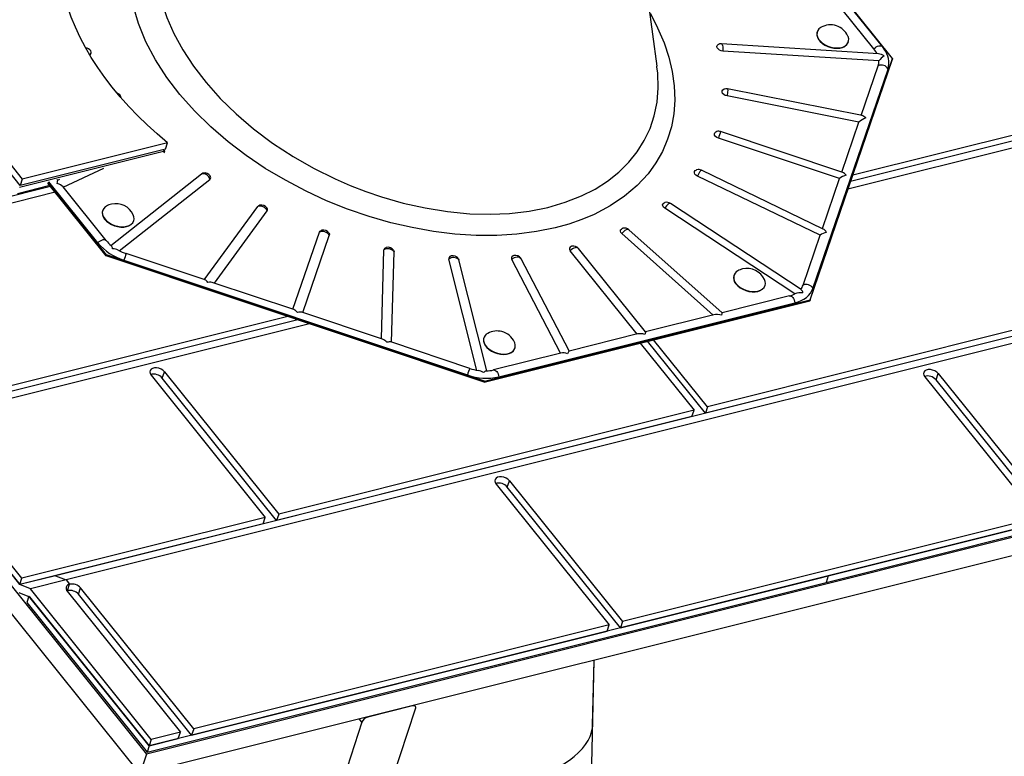
# Model space of a CAD drawing. Extents: x 2 to 154, y 1 to 99.
# Drawn here: x 108 to 119, y 78 to 86 of the extents above; entities that cross this region are included whole.
import ezdxf

# ---------------------------------------------------------------- set-up
doc = ezdxf.new("R2010")
doc.units = 0
doc.header["$MEASUREMENT"] = 0
doc.linetypes.add('SLD-SOLID', pattern=[0])
doc.layers.get('0').update_dxf_attribs({"linetype": 'CONTINUOUS'})

msp = doc.modelspace()

# ---------------------------------------------------------------- linework, layer by layer
at = {"color": 7, "linetype": 'SLD-SOLID'}
for p, q in [((99.301896, 89.964997), (109.25894, 77.568805)), ((99.227019, 89.736947), (109.184063, 77.340754)), ((117.674355, 85.660668), (117.113056, 86.359466)), ((117.792409, 85.525725), (117.122576, 86.359646)), ((117.577627, 85.634276), (117.084107, 86.248692)), ((116.929849, 85.830808), (116.928651, 85.82716)), ((107.814791, 84.07198), (106.507929, 85.69898)), ((106.53189, 85.771956), (107.838752, 84.144956)), ((117.284938, 85.710179), (117.286136, 85.713828)), ((117.630054, 85.577686), (115.833909, 85.692024)), ((117.634415, 85.495578), (115.850211, 85.609156)), ((117.696021, 85.631186), (117.674355, 85.660668)), ((117.674355, 85.660668), (117.675701, 85.658804)), ((116.843958, 82.75385), (117.788695, 85.514414)), ((116.847672, 82.76516), (117.792409, 85.525725)), ((117.792409, 85.525725), (117.788695, 85.514414)), ((115.0966, 85.428721), (115.095555, 85.436322)), ((116.88113, 82.893809), (117.739982, 85.403413)), ((117.431511, 84.872641), (117.626166, 85.441429)), ((121.844498, 85.249846), (117.31005, 84.11579)), ((117.442748, 84.870413), (115.902686, 85.175853)), ((121.966719, 85.20049), (117.280139, 84.028387)), ((121.383195, 85.201458), (117.335119, 84.189043)), ((117.405533, 84.796731), (115.897778, 85.095763)), ((121.359234, 85.128483), (117.31005, 84.11579)), ((117.209833, 84.224886), (117.405533, 84.796731)), ((117.221075, 84.221131), (115.824951, 84.68746)), ((117.184299, 84.150274), (115.799531, 84.61281)), ((109.469362, 84.465689), (107.807603, 84.050086)), ((109.47655, 84.487582), (107.814791, 84.07198)), ((109.500511, 84.560558), (107.838752, 84.144956)), ((109.469362, 84.465689), (109.450583, 84.481088)), ((109.462174, 84.443796), (109.469362, 84.465689)), ((109.47655, 84.487582), (109.500511, 84.560558)), ((108.306572, 84.053473), (108.770092, 84.270708)), ((116.998766, 83.573351), (115.604335, 84.245524)), ((107.838752, 84.144956), (107.814791, 84.07198)), ((108.242665, 84.133036), (108.237338, 84.139668)), ((108.242453, 84.133298), (108.267379, 84.144981)), ((108.852104, 83.386003), (109.887439, 84.204742)), ((108.947735, 83.323058), (109.98307, 84.141797)), ((109.887439, 84.204742), (109.89826, 84.210701)), ((116.962578, 83.502395), (115.559247, 84.178857)), ((116.988547, 83.578278), (117.184299, 84.150274)), ((108.160425, 84.060453), (105.231162, 83.327851)), ((108.153141, 84.069522), (107.783643, 83.977111)), ((108.798557, 83.266), (108.128723, 84.09992)), ((108.802271, 83.277311), (108.132437, 84.111232)), ((108.701908, 83.414478), (108.14061, 84.113276)), ((108.798636, 83.44087), (108.303994, 84.056684)), ((108.213882, 83.9939), (105.353383, 83.278496)), ((108.757175, 83.786249), (108.755977, 83.7826)), ((109.920113, 82.993824), (110.531425, 83.831824)), ((110.036159, 82.955063), (110.638201, 83.780354)), ((116.674068, 82.831218), (115.186157, 83.810581)), ((116.74758, 82.880895), (115.249882, 83.8667)), ((109.112264, 83.665618), (109.113463, 83.669267)), ((115.841498, 82.615319), (114.775673, 83.564957)), ((110.933752, 82.655252), (111.235823, 83.537919)), ((111.047569, 82.617235), (111.34964, 83.499902)), ((115.740482, 82.590266), (114.694601, 83.522134)), ((116.767314, 82.931825), (116.962578, 83.502395)), ((111.945162, 82.317425), (111.973564, 83.334321)), ((114.966684, 82.396741), (114.200197, 83.350992)), ((122.929412, 83.288215), (108.218276, 79.608992)), ((123.051633, 83.238861), (108.340497, 79.559638)), ((108.802271, 83.277311), (108.798557, 83.266)), ((113.120121, 81.822526), (108.798557, 83.266)), ((113.123835, 81.833837), (108.802271, 83.277311)), ((109.000779, 83.217757), (112.929474, 81.905508)), ((109.928725, 82.990948), (109.026199, 83.292407)), ((112.061208, 82.278663), (112.090048, 83.311218)), ((113.036315, 81.957405), (112.716297, 83.228853)), ((112.825616, 83.233421), (112.830971, 83.221554)), ((113.150989, 81.950104), (112.830971, 83.221554)), ((113.994565, 82.153617), (113.435477, 83.225571)), ((113.541689, 83.23818), (113.543936, 83.234355)), ((114.094561, 82.178625), (113.543936, 83.234355)), ((114.868484, 82.372182), (114.103469, 83.3246)), ((115.97703, 83.045556), (115.975832, 83.041907)), ((110.944994, 82.651497), (110.021613, 82.959922)), ((116.332119, 82.924925), (116.333317, 82.928574)), ((116.612744, 82.808417), (115.841313, 82.615484)), ((113.120121, 81.822526), (116.843958, 82.75385)), ((113.123835, 81.833837), (116.847672, 82.76516)), ((113.28786, 81.882694), (116.673166, 82.729352)), ((120.400935, 82.655849), (115.650464, 81.467766)), ((120.424896, 82.728826), (115.674425, 81.540743)), ((116.847672, 82.76516), (116.843958, 82.75385)), ((110.873376, 82.572975), (106.8253, 81.56056)), ((111.959479, 82.312642), (111.036097, 82.621068)), ((115.746065, 82.591662), (114.966681, 82.39674)), ((110.988052, 82.534673), (106.316077, 81.366222)), ((111.124878, 82.48897), (106.438298, 81.316866)), ((110.988052, 82.534673), (106.80134, 81.487585)), ((113.117288, 82.330134), (113.11609, 82.326484)), ((114.8735, 82.373436), (114.094116, 82.178514)), ((112.954893, 81.980158), (112.052367, 82.281616)), ((113.472377, 82.209503), (113.473575, 82.213152)), ((114.905419, 82.269025), (115.521184, 81.502418)), ((115.650464, 81.467766), (114.989896, 82.290152)), ((115.674425, 81.540743), (115.05866, 82.307351)), ((113.99911, 82.154753), (113.227437, 81.961759)), ((109.31061, 81.903011), (110.617472, 80.27601)), ((109.43989, 81.86836), (109.463851, 81.941336)), ((110.746753, 80.241359), (109.43989, 81.86836)), ((109.463851, 81.941336), (110.770713, 80.314336)), ((118.159734, 81.883194), (119.453495, 80.272504)), ((118.289015, 81.848542), (118.312975, 81.921519)), ((118.312975, 81.921519), (119.606736, 80.310829)), ((113.123835, 81.833837), (113.120121, 81.822526)), ((119.582775, 80.237852), (118.289015, 81.848542)), ((115.674425, 81.540743), (115.650464, 81.467766)), ((124.81851, 81.547298), (117.054299, 79.605486)), ((124.787361, 81.452429), (109.25894, 77.568805)), ((115.497223, 81.429441), (110.746753, 80.241359)), ((115.521184, 81.502418), (110.770713, 80.314336)), ((115.497223, 81.429441), (115.521184, 81.502418)), ((117.030338, 79.532511), (124.794549, 81.474323)), ((107.833594, 79.579768), (106.438298, 81.316866)), ((107.809633, 79.506792), (106.420888, 81.235735)), ((106.427438, 81.22758), (107.809633, 79.506792)), ((124.712484, 81.224379), (109.184063, 77.340754)), ((113.256023, 80.656786), (114.549783, 79.046096)), ((113.385303, 80.622135), (113.409264, 80.695111)), ((113.409264, 80.695111), (114.703024, 79.084422)), ((114.679064, 79.011445), (113.385303, 80.622135)), ((110.770713, 80.314336), (110.746753, 80.241359)), ((110.593512, 80.203034), (107.809633, 79.506792)), ((110.617472, 80.27601), (107.833594, 79.579768)), ((110.593512, 80.203034), (110.617472, 80.27601)), ((114.679064, 79.011445), (119.429534, 80.199527)), ((119.453495, 80.272504), (114.703024, 79.084422)), ((108.218276, 79.608992), (107.809633, 79.506792)), ((107.809633, 79.506792), (107.833594, 79.579768)), ((107.931854, 79.457438), (107.809633, 79.506792)), ((108.340497, 79.559638), (107.931854, 79.457438)), ((108.218276, 79.608992), (108.340497, 79.559638)), ((108.340497, 79.559638), (108.379801, 79.510707)), ((108.35584, 79.43773), (108.379801, 79.510707)), ((109.266128, 77.590699), (117.030338, 79.532511)), ((117.054299, 79.605486), (109.290089, 77.663674)), ((117.054299, 79.605486), (117.030338, 79.532511)), ((107.798774, 79.417505), (107.920995, 79.368151)), ((109.314049, 77.736651), (107.931854, 79.457438)), ((108.35584, 79.43773), (108.348491, 79.43553)), ((108.352311, 79.430378), (109.646071, 77.819689)), ((108.481591, 79.395727), (108.505552, 79.468704)), ((109.775352, 77.785037), (108.481591, 79.395727)), ((109.799312, 77.858014), (108.505552, 79.468704)), ((107.914444, 79.376307), (107.890484, 79.30333)), ((107.890484, 79.30333), (109.266128, 77.590699)), ((109.290089, 77.663674), (107.914444, 79.376307)), ((107.920995, 79.368151), (109.290089, 77.663674)), ((114.703024, 79.084422), (114.679064, 79.011445)), ((109.775352, 77.785037), (114.525823, 78.97312)), ((114.549783, 79.046096), (109.799312, 77.858014)), ((114.525823, 78.97312), (114.549783, 79.046096)), ((114.328981, 76.484168), (114.377555, 78.639635)), ((114.360877, 77.899557), (114.377555, 78.639635)), ((111.707102, 76.171572), (112.336068, 78.087199)), ((112.299963, 78.120034), (111.78916, 77.992283)), ((112.333715, 78.113564), (112.323741, 78.125981)), ((111.723104, 77.933898), (111.094138, 76.018271)), ((109.646071, 77.819689), (109.314049, 77.736651)), ((109.622111, 77.746712), (109.646071, 77.819689)), ((109.799312, 77.858014), (109.775352, 77.785037)), ((109.290089, 77.663674), (109.622111, 77.746712)), ((109.314049, 77.736651), (109.290089, 77.663674)), ((109.290089, 77.663674), (109.266128, 77.590699)), ((109.25894, 77.568805), (109.184063, 77.340754))]:
    msp.add_line(p, q, dxfattribs=at)
at = {"color": 8, "linetype": 'SLD-SOLID'}
msp.add_line((111.723104, 77.933898), (111.695102, 77.96876), dxfattribs=at)
at = {"color": 8, "linetype": 'SLD-SOLID', "flags": 128}
for points in [[(113.930879, 83.586675), (113.718194, 83.543598), (113.495045, 83.51491), (113.263954, 83.500761), (113.027443, 83.5013), (112.786703, 83.516544), (112.542373, 83.546063), (112.296919, 83.589296), (112.052805, 83.645688), (111.804451, 83.717001), (111.559094, 83.801309), (111.318906, 83.897577), (111.086058, 84.004771), (110.846817, 84.130546), (110.617203, 84.267579), (110.399165, 84.414421), (110.19465, 84.569619), (109.99281, 84.74319), (109.807364, 84.924938), (109.640003, 85.113015), (109.492421, 85.305572), (109.361307, 85.508889), (109.252503, 85.715624), (109.167282, 85.923535), (109.106916, 86.13038), (109.077367, 86.292697), (109.064021, 86.45364), (109.067082, 86.611963), (109.086758, 86.766418), (109.123254, 86.915756), (109.188689, 87.08536), (109.278028, 87.246578), (109.390395, 87.397343), (109.524913, 87.535583), (109.574501, 87.575398)], [(109.415844, 87.002538), (109.382772, 86.855022), (109.366245, 86.694249), (109.368052, 86.52949), (109.389222, 86.354219), (109.429593, 86.176901), (109.490425, 85.994125), (109.570266, 85.811522), (109.673116, 85.622455), (109.795098, 85.436014), (109.93944, 85.248529), (110.102066, 85.066344), (110.283438, 84.889399), (110.481162, 84.720393), (110.700669, 84.555988), (110.934726, 84.402772), (111.169858, 84.268509), (111.415176, 84.146904), (111.589171, 84.071181), (111.766756, 84.002354), (111.946936, 83.94093), (112.194648, 83.870001), (112.444333, 83.814073), (112.702595, 83.772865), (112.95853, 83.749182), (113.188193, 83.743371), (113.412027, 83.752835), (113.635433, 83.778844), (113.848587, 83.821134)], [(115.017277, 86.040987), (115.0895, 85.909807), (115.178693, 85.704578), (115.233042, 85.538985), (115.27157, 85.373554), (115.293914, 85.209519), (115.29971, 85.048109), (115.288596, 84.890557), (115.261562, 84.743043), (115.218462, 84.599598), (115.159523, 84.461393), (115.084975, 84.329594), (114.995048, 84.205372), (114.870573, 84.070755), (114.725388, 83.947505), (114.561134, 83.837192), (114.379453, 83.741383), (114.237856, 83.681676), (114.088005, 83.629986), (113.930879, 83.586675)], [(115.833909, 85.692024), (115.834705, 85.691923), (115.839469, 85.688971), (115.843681, 85.682178), (115.847115, 85.671909), (115.849588, 85.658709), (115.850967, 85.643289), (115.851178, 85.626471), (115.850211, 85.609156)], [(117.577627, 85.634276), (117.590403, 85.645898), (117.604543, 85.655798), (117.619288, 85.663446), (117.633852, 85.668433), (117.647455, 85.670491), (117.659367, 85.66951), (117.668954, 85.665543), (117.674355, 85.660668)], [(113.848587, 83.821134), (114.047874, 83.878864), (114.235035, 83.952489), (114.38949, 84.030949), (114.530552, 84.120558), (114.660758, 84.223634), (114.775217, 84.336869), (114.871738, 84.457129), (114.952186, 84.585395), (115.017725, 84.724324), (115.066035, 84.869701), (115.097919, 85.026263), (115.111447, 85.187616), (115.10647, 85.356893), (115.0966, 85.428721)], [(115.902686, 85.175853), (115.902773, 85.175833), (115.904783, 85.173244), (115.905901, 85.166858), (115.906066, 85.157018), (115.905269, 85.14425), (115.903554, 85.129236), (115.901012, 85.112781), (115.897778, 85.095763)], [(115.604335, 84.245524), (115.60423, 84.245571), (115.600869, 84.244776), (115.595951, 84.240406), (115.589739, 84.232696), (115.582565, 84.222058), (115.574814, 84.209059), (115.5669, 84.194398), (115.559247, 84.178857)], [(115.249882, 83.8667), (115.249092, 83.867146), (115.243319, 83.867714), (115.235692, 83.864877), (115.226617, 83.858785), (115.216581, 83.849764), (115.206121, 83.838299), (115.195795, 83.825), (115.186157, 83.810581)], [(114.775673, 83.564957), (114.773184, 83.566731), (114.76531, 83.568906), (114.75532, 83.567876), (114.74375, 83.563692), (114.731219, 83.55658), (114.718396, 83.54692), (114.705969, 83.53523), (114.694601, 83.522134)], [(108.798636, 83.44087), (108.793236, 83.445746), (108.783649, 83.449712), (108.771736, 83.450693), (108.758134, 83.448635), (108.74357, 83.443649), (108.728824, 83.436001), (108.714684, 83.4261), (108.701908, 83.414478)], [(114.200197, 83.350992), (114.194796, 83.355869), (114.18521, 83.359834), (114.173297, 83.360815), (114.159694, 83.358757), (114.145131, 83.35377), (114.130385, 83.346123), (114.116245, 83.336223), (114.103469, 83.3246)], [(116.612744, 82.808417), (116.619554, 82.809033), (116.629437, 82.806495), (116.6394, 82.800169), (116.648911, 82.79039), (116.657461, 82.777684), (116.664592, 82.762729), (116.669922, 82.746326), (116.673166, 82.729352)], [(113.227437, 81.961759), (113.234247, 81.962375), (113.24413, 81.959838), (113.254094, 81.953511), (113.263605, 81.943732), (113.272154, 81.931026), (113.279285, 81.916071), (113.284615, 81.899668), (113.28786, 81.882694)]]:
    msp.add_lwpolyline(points, dxfattribs=at)
at = {"color": 7, "linetype": 'SLD-SOLID', "flags": 128}
for points in [[(115.097797, 85.436623), (114.951301, 86.536192), (114.828106, 87.463877)], [(109.500511, 84.560558), (109.381714, 84.660732), (109.26792, 84.763341), (109.159337, 84.868202), (109.056161, 84.975123), (108.958579, 85.08391), (108.866767, 85.194366), (108.780894, 85.306292), (108.701113, 85.419483), (108.62757, 85.533735), (108.560398, 85.648841), (108.499719, 85.764592), (108.445643, 85.880778), (108.398268, 85.997188), (108.35768, 86.113613), (108.323952, 86.22984), (108.297145, 86.345657)], [(116.928651, 85.82716), (116.925976, 85.816504), (116.925346, 85.792382), (116.931689, 85.767349), (116.944761, 85.742366), (116.96406, 85.718393), (116.988844, 85.696354), (117.018162, 85.677093), (117.050885, 85.661352), (117.085756, 85.649734)], [(116.973992, 85.88088), (116.969335, 85.878168), (116.948989, 85.862026), (116.934752, 85.842436), (116.927174, 85.820153), (116.926544, 85.796031), (116.932887, 85.770998), (116.945959, 85.746015), (116.965258, 85.722043), (116.990042, 85.700002), (117.01936, 85.680742), (117.052083, 85.665001), (117.086954, 85.653383)], [(117.085756, 85.649734), (117.121437, 85.642688), (117.156554, 85.640483), (117.189759, 85.643203), (117.219776, 85.650745), (117.245451, 85.662819), (117.265798, 85.678961), (117.280034, 85.698551), (117.284938, 85.710179)], [(117.086954, 85.653383), (117.122635, 85.646337), (117.157752, 85.644131), (117.190957, 85.646851), (117.220974, 85.654394), (117.246649, 85.666468), (117.266996, 85.68261), (117.281232, 85.7022), (117.288811, 85.724483), (117.289441, 85.748605), (117.283097, 85.773639), (117.280265, 85.780321)], [(115.850211, 85.609156), (115.82998, 85.612868), (115.810949, 85.621061), (115.795413, 85.632746), (115.785247, 85.646515), (115.781675, 85.660705), (115.785129, 85.673606), (115.795193, 85.683662), (115.802932, 85.687447)], [(115.897778, 85.095763), (115.877925, 85.102088), (115.860598, 85.112397), (115.847889, 85.125448), (115.84133, 85.139666), (115.841711, 85.153335), (115.848988, 85.16481), (115.861883, 85.172556)], [(115.799531, 84.61281), (115.780818, 84.621504), (115.765862, 84.633533), (115.756468, 84.647448), (115.753768, 84.661569), (115.758089, 84.674194), (115.768909, 84.6838), (115.774978, 84.686593)], [(115.559247, 84.178857), (115.542392, 84.189586), (115.530382, 84.202873), (115.524663, 84.217118), (115.525927, 84.2306), (115.53402, 84.241695), (115.545556, 84.248234)], [(108.755977, 83.7826), (108.752174, 83.761778), (108.754546, 83.737149), (108.763818, 83.712019), (108.779634, 83.687353), (108.801389, 83.664101), (108.828243, 83.643153), (108.859166, 83.625318), (108.89297, 83.611278), (108.928356, 83.601575), (108.963962, 83.596581), (108.998422, 83.596487), (109.030411, 83.601297), (109.0587, 83.610829), (109.082201, 83.624713), (109.100012, 83.642416), (109.111447, 83.663259), (109.112264, 83.665618)], [(108.801319, 83.836321), (108.787239, 83.827155), (108.769428, 83.809452), (108.757993, 83.788609), (108.753372, 83.765427), (108.755744, 83.740797), (108.765016, 83.715668), (108.780833, 83.691002), (108.802587, 83.667749), (108.829441, 83.646802), (108.860364, 83.628966), (108.894168, 83.614927), (108.929554, 83.605224), (108.96516, 83.600229), (108.99962, 83.600135), (109.031609, 83.604947), (109.059898, 83.614477), (109.083399, 83.628361), (109.10121, 83.646065), (109.112645, 83.666908), (109.117266, 83.690089), (109.114895, 83.714718), (109.107592, 83.73576)], [(110.531425, 83.831824), (110.542615, 83.841199), (110.547818, 83.84352)], [(115.186157, 83.810581), (115.17181, 83.822932), (115.163206, 83.836967), (115.161384, 83.850993), (115.166562, 83.863318), (115.178117, 83.872456), (115.182434, 83.874323)], [(111.235823, 83.537919), (111.243511, 83.549206), (111.255737, 83.556341)], [(114.694601, 83.522134), (114.683312, 83.535633), (114.678446, 83.549875), (114.680589, 83.563145), (114.689484, 83.573838), (114.699568, 83.57923)], [(111.344714, 83.527128), (111.350463, 83.513482), (111.34964, 83.499902)], [(112.083788, 83.330986), (112.086911, 83.325377), (112.090048, 83.311218)], [(113.543936, 83.234355), (113.536155, 83.242662), (113.525313, 83.248533), (113.511988, 83.251653), (113.496895, 83.251856), (113.48084, 83.249131), (113.464683, 83.243622), (113.449287, 83.235627), (113.435477, 83.225571)], [(116.000687, 82.950309), (116.022441, 82.927056), (116.049296, 82.906109), (116.080219, 82.888273), (116.114023, 82.874234), (116.149408, 82.864531), (116.185015, 82.859536), (116.219475, 82.859442), (116.251464, 82.864254), (116.279753, 82.873784), (116.303254, 82.887668), (116.321064, 82.905372), (116.3325, 82.926215), (116.33712, 82.949396), (116.334749, 82.974026), (116.327446, 82.995067)], [(115.999489, 82.94666), (116.021243, 82.923407), (116.048098, 82.90246), (116.079021, 82.884625), (116.112825, 82.870585), (116.14821, 82.860882), (116.183817, 82.855888), (116.218277, 82.855794), (116.250266, 82.860605), (116.278555, 82.870136), (116.302056, 82.88402), (116.319866, 82.901723), (116.331302, 82.922566), (116.332119, 82.924925)], [(116.673166, 82.729352), (116.711183, 82.740708), (116.74636, 82.755034), (116.77836, 82.772192), (116.806873, 82.792015), (116.831626, 82.814314), (116.852379, 82.838874), (116.868934, 82.865457), (116.88113, 82.893809)], [(113.11609, 82.326484), (113.113415, 82.315829), (113.112785, 82.291706), (113.119128, 82.266673), (113.132201, 82.24169), (113.1515, 82.217719), (113.176284, 82.195679), (113.205601, 82.176418), (113.238324, 82.160677), (113.273196, 82.149059), (113.308876, 82.142012), (113.343993, 82.139807), (113.377199, 82.142528), (113.407216, 82.15007), (113.432891, 82.162144), (113.453237, 82.178287), (113.467473, 82.197875), (113.472377, 82.209503)], [(113.114613, 82.319477), (113.113983, 82.295355), (113.120326, 82.270322), (113.133399, 82.245339), (113.152698, 82.221368), (113.177482, 82.199328), (113.206799, 82.180067), (113.239522, 82.164325), (113.274394, 82.152708), (113.310074, 82.145661), (113.345191, 82.143456), (113.378397, 82.146177), (113.408414, 82.153719), (113.434089, 82.165793), (113.454435, 82.181935), (113.468671, 82.201524), (113.47625, 82.223808), (113.47688, 82.24793), (113.470537, 82.272964), (113.467704, 82.279645)], [(109.463851, 81.941336), (109.446906, 81.957792), (109.425126, 81.971363), (109.400276, 81.980948), (109.374369, 81.985771), (109.349504, 81.985443), (109.327696, 81.979989), (109.310711, 81.96985), (109.299924, 81.95585), (109.296211, 81.939121), (109.299872, 81.921019), (109.31061, 81.903011)], [(118.312975, 81.921519), (118.29603, 81.937974), (118.27425, 81.951545), (118.249401, 81.96113), (118.223494, 81.965954), (118.198629, 81.965625), (118.176821, 81.960171), (118.159835, 81.950033), (118.149049, 81.936033), (118.145336, 81.919304), (118.148997, 81.901202), (118.159734, 81.883194)], [(113.409264, 80.695111), (113.392318, 80.711567), (113.370538, 80.725138), (113.345689, 80.734723), (113.319782, 80.739546), (113.294917, 80.739218), (113.273109, 80.733764), (113.256123, 80.723625), (113.245337, 80.709625), (113.241624, 80.692896), (113.245285, 80.674794), (113.256023, 80.656786)], [(112.336068, 78.087199), (112.338008, 78.095852), (112.337911, 78.103681), (112.335779, 78.110385), (112.331696, 78.115709), (112.325818, 78.119445), (112.318371, 78.121451), (112.30964, 78.12165), (112.299963, 78.120034)], [(111.998923, 77.060365), (112.019212, 77.059917), (112.146663, 77.058643), (112.273756, 77.060034), (112.400111, 77.064087), (112.525352, 77.070787), (112.649105, 77.080116), (112.771002, 77.092046), (112.890677, 77.106541), (113.007776, 77.123558), (113.121948, 77.143046), (113.232852, 77.164947), (113.340159, 77.189196), (113.443548, 77.215721), (113.542711, 77.244441), (113.637352, 77.275273), (113.727189, 77.308123), (113.811953, 77.342894), (113.891393, 77.379482), (113.965271, 77.417777), (114.033366, 77.457667), (114.095477, 77.499031), (114.151417, 77.541747), (114.201019, 77.585687), (114.244137, 77.630719), (114.28064, 77.676711), (114.310421, 77.723523), (114.33339, 77.771018), (114.34948, 77.819053), (114.358641, 77.867485), (114.360877, 77.899557)]]:
    msp.add_lwpolyline(points, dxfattribs=at)
at = {"color": 7, "linetype": 'SLD-SOLID'}
for centre, radius, start, end in [((117.080459, 85.688461), 0.219911, 24.6903837, 118.9560509), ((108.558735, 85.568855), 0.075, 33.1898286, 86.5552394), ((108.598997, 85.592126), 0.028683, 289.5351756, 38.3211564), ((115.829145, 85.617176), 0.075, 104.0415177, 110.456606), ((115.829145, 85.617176), 0.075, 86.3576053, 104.0415177), ((117.351765, 85.450705), 0.291053, 25.7814815, 39.1027204), ((117.487565, 85.472904), 0.261808, 344.6076927, 37.1064472), ((117.478221, 85.491671), 0.156242, 341.2426474, 1.4328052), ((117.625936, 85.459795), 0.116145, 54.5271503, 88.0319476), ((117.932839, 85.255483), 0.383017, 128.7045745, 141.1818744), ((117.662424, 85.360598), 0.088591, 28.9004204, 114.1593148), ((115.888095, 85.102286), 0.075, 104.0415177, 110.456606), ((115.888095, 85.102286), 0.075, 78.7821282, 104.0415177), ((108.897084, 85.055822), 0.075, 33.1898286, 70.2773306), ((108.931864, 85.07724), 0.034187, 356.8255736, 35.0592928), ((115.80119, 84.616323), 0.075, 104.0415177, 110.456606), ((115.80119, 84.616323), 0.075, 71.5298252, 104.0415177), ((115.571768, 84.177964), 0.075, 104.0415177, 110.456606), ((115.571768, 84.177964), 0.075, 64.2640434, 104.0415177), ((109.90194, 84.122655), 0.083358, 13.2755901, 100.0177573), ((109.924472, 84.14043), 0.075, 104.0415177, 110.456606), ((109.924472, 84.14043), 0.075, 33.1898286, 104.0415177), ((109.964072, 84.163855), 0.029112, 310.7384303, 37.2749505), ((108.907786, 83.643901), 0.219911, 103.3832028, 118.9560509), ((108.907786, 83.643901), 0.219911, 24.6903837, 103.3832028), ((110.557055, 83.748505), 0.087172, 21.4299869, 107.0985173), ((110.574031, 83.77325), 0.075, 104.0415177, 110.456606), ((110.574031, 83.77325), 0.075, 33.1898286, 104.0415177), ((110.613159, 83.796323), 0.0297, 327.4757299, 37.2650224), ((115.208647, 83.804053), 0.075, 104.0415177, 110.456606), ((115.208647, 83.804053), 0.075, 56.6465525, 104.0415177), ((111.28195, 83.486071), 0.075, 104.0415177, 110.456606), ((111.28195, 83.486071), 0.075, 33.1898286, 104.0415177), ((114.72578, 83.50896), 0.075, 104.0415177, 110.456606), ((114.72578, 83.50896), 0.075, 48.2993322, 104.0415177), ((111.27208, 83.457084), 0.088594, 28.901356, 114.1575168), ((109.194111, 83.836871), 0.648598, 220.6351471, 252.6578542), ((109.054104, 83.642619), 0.325524, 218.2989856, 232.566762), ((108.789541, 83.332101), 0.083108, 11.0048479, 37.6717744), ((108.867685, 83.214883), 0.133126, 60.482332, 88.52152), ((109.189128, 83.790583), 0.524142, 240.9039218, 251.8895444), ((112.003358, 83.331522), 0.029925, 106.5948166, 174.6327846), ((112.019333, 83.259881), 0.087384, 35.9783195, 121.5850823), ((112.021024, 83.28993), 0.075, 104.0415177, 110.456606), ((112.021024, 83.28993), 0.075, 33.1898286, 104.0415177), ((114.124731, 83.345754), 0.029993, 107.9017858, 224.854512), ((114.141724, 83.304025), 0.075, 104.0415177, 110.456606), ((114.141724, 83.304025), 0.075, 38.7726176, 104.0415177), ((112.74497, 83.234603), 0.029244, 106.5516144, 191.3378442), ((112.769763, 83.164397), 0.083746, 43.0402349, 129.6757026), ((112.762851, 83.192365), 0.075, 104.0415177, 110.456606), ((112.762851, 83.192365), 0.075, 33.1898286, 104.0415177), ((113.460269, 83.239817), 0.028593, 105.3251163, 209.8830944), ((113.478924, 83.197124), 0.075, 104.0415177, 110.456606), ((113.478924, 83.197124), 0.075, 33.1898286, 104.0415177), ((116.12764, 82.903208), 0.219911, 103.3832028, 118.9560509), ((116.12764, 82.903208), 0.219911, 24.6903837, 103.3832028), ((116.075757, 83.016164), 0.103187, 165.5534567, 222.3436674), ((116.065785, 83.015235), 0.091941, 119.0269003, 224.924673), ((116.618482, 82.983227), 0.157458, 320.8618686, 340.9467243), ((116.712335, 82.836894), 0.054574, 8.9465433, 51.1105218), ((116.803571, 82.85099), 0.088594, 28.9020685, 114.1577474), ((116.53973, 83.096614), 0.297458, 283.7199587, 296.847609), ((116.75197, 82.631241), 0.214615, 86.1859428, 111.2836732), ((113.2023, 82.300287), 0.089762, 117.084399, 167.6553367), ((113.267898, 82.187785), 0.219911, 75.1821058, 118.9560509), ((113.267898, 82.187785), 0.219911, 24.6903837, 75.1821058), ((113.116395, 82.442348), 0.489594, 250.7392003, 262.5014349), ((109.342504, 81.785149), 0.128094, 40.5119098, 106.1894371), ((113.148725, 82.523373), 0.655612, 250.4626127, 282.2525737), ((113.031627, 81.816967), 0.139862, 54.9419359, 81.5067548), ((113.162684, 81.876069), 0.0751, 102.7819543, 132.4829501), ((113.1429, 82.297352), 0.346077, 270.5189662, 284.1388716), ((118.191629, 81.76533), 0.128095, 40.512532, 106.1895031), ((113.287917, 80.538921), 0.128096, 40.5128231, 106.1893161), ((108.385442, 79.463908), 0.047137, 96.8733624, 225.3422281), ((108.406567, 79.381598), 0.131853, 41.3473284, 101.7122866), ((108.382606, 79.308622), 0.131853, 41.3473284, 101.7122866), ((111.815481, 77.895945), 0.099869, 105.2812394, 157.6646729)]:
    msp.add_arc(centre, radius, start, end, dxfattribs=at)
at = {"color": 8, "linetype": 'SLD-SOLID'}
for centre, radius, start, end in [((108.512456, 85.588132), 0.073382, 16.7067663, 42.3900758), ((119.3412, 83.44847), 3.72815, 160.5895155, 161.8014767), ((112.547203, 82.051788), 3.733176, 160.5901795, 161.8005109), ((116.477703, 80.738944), 3.735077, 160.5907844, 161.800497)]:
    msp.add_arc(centre, radius, start, end, dxfattribs=at)
at = {"color": 7, "linetype": 'SLD-SOLID'}
for centre, major_axis, ratio, start_param, end_param in [((117.466818, 84.789179), (0.089401, 0.051501), 0.409813707, 1.142059459, 2.069354677), ((117.466818, 84.789179), (-0.045227, 0.07851), 0.522817842, 5.15071752, 5.854448439), ((108.220839, 84.040445), (0.021524, 0.092799), 0.06758437, 5.35877633, 6.230110579), ((117.242866, 84.13478), (0.086224, 0.04265), 0.470622481, 1.137672231, 2.064967449), ((117.242866, 84.13478), (-0.042527, 0.085976), 0.465826891, 5.155104748, 5.850061211), ((108.220839, 84.040445), (0.094374, -0.021889), 0.593089263, 0.646387349, 1.517721599), ((117.018913, 83.480381), (-0.039656, 0.094866), 0.404673226, 5.149932567, 5.855233392), ((117.018913, 83.480381), (0.083789, 0.035026), 0.52728149, 1.142844412, 2.07013963), ((109.942347, 82.907325), (-0.026843, 0.084061), 0.450898398, 5.269693335, 5.964649798), ((109.942347, 82.907325), (0.102715, 0.0328), 0.455778251, 0.557304355, 1.252260818), ((110.966785, 82.565146), (-0.042527, 0.085976), 0.465826891, 5.155104748, 5.850061211), ((110.966785, 82.565146), (0.086224, 0.04265), 0.470622481, 0.442715768, 1.137672231), ((115.821033, 82.533102), (0.114581, -0.028206), 0.487116087, 1.533783153, 2.397227746), ((115.821033, 82.533102), (0.020266, 0.082326), 0.070023068, 5.456753887, 6.246172133), ((114.938288, 82.31233), (0.100529, -0.033818), 0.543119981, 1.574741155, 2.438185748), ((114.938288, 82.31233), (0.028396, 0.084411), 0.006160224, 0.003944828, 0.867389422), ((111.991223, 82.222966), (-0.061568, 0.088043), 0.453102803, 5.039843549, 5.734800012), ((111.991223, 82.222966), (0.072458, 0.050669), 0.457970385, 0.327454569, 1.022411032), ((114.055542, 82.091557), (0.08831, -0.039701), 0.592831491, 1.633338769, 2.496783363), ((114.055542, 82.091557), (0.039082, 0.086933), 0.079442843, 0.062542442, 0.925987036)]:
    msp.add_ellipse(centre, major_axis=major_axis, ratio=ratio, start_param=start_param, end_param=end_param, dxfattribs=at)

doc.saveas('drawing.dxf')
